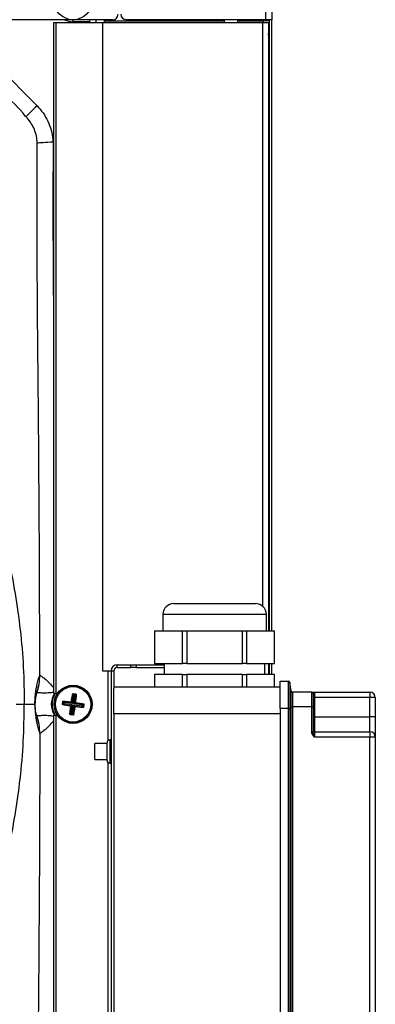
# Model space of a CAD drawing. Units: millimetres. Extents: x 375 to 9130, y 390 to 6592.
# Drawn here: x 1423 to 1554, y 945 to 1306 of the extents above; entities that cross this region are included whole.
import ezdxf

# ---------------------------------------------------------------- set-up
doc = ezdxf.new("R2010")
doc.units = ezdxf.units.MM

msp = doc.modelspace()

# ---------------------------------------------------------------- linework, layer by layer
at = {"linetype": 'Continuous'}
for p, q in [((1513.87, 1306.16), (1513.87, 1355.83)), ((1516.07, 1355.83), (1516.07, 1306.16)), ((1457.57, 1306.15), (1416.07, 1306.15)), ((1435.86, 1305.16), (1435.86, 1059.16)), ((1435.86, 1305.16), (1436.91, 1305.16)), ((1436.91, 1059.16), (1436.91, 1305.16)), ((1436.91, 1305.16), (1453.86, 1305.16)), ((1443.07, 1305.46), (1443.07, 1306.15)), ((1449.07, 1305.46), (1443.07, 1305.46)), ((1449.07, 1306.15), (1449.07, 1305.46)), ((1449.07, 1305.16), (1449.07, 1305.46)), ((1451.57, 1305.16), (1451.57, 1306.15)), ((1453.86, 1305.16), (1453.86, 1067.5)), ((1453.86, 1305.16), (1512.57, 1305.16)), ((1454.57, 1305.16), (1454.57, 1306.15)), ((1454.57, 1305.71), (1498.57, 1305.71)), ((1513.87, 1306.16), (1462.57, 1306.16)), ((1498.57, 1306.16), (1498.57, 1305.16)), ((1503.57, 1305.16), (1503.57, 1306.16)), ((1503.57, 1305.71), (1512.87, 1305.71)), ((1512.57, 1305.16), (1514.77, 1305.16)), ((1512.57, 1305.16), (1512.57, 1091.22)), ((1512.87, 1306.16), (1512.87, 1305.71)), ((1512.87, 1305.71), (1512.87, 1305.16)), ((1516.07, 1306.16), (1513.87, 1306.16)), ((1514.07, 1305.71), (1514.07, 1306.16)), ((1515.07, 1305.71), (1514.07, 1305.71)), ((1514.77, 1305.16), (1514.77, 1082.12)), ((1514.77, 1303.66), (1515.07, 1303.66)), ((1515.07, 1306.16), (1515.07, 1082.12)), ((1516.07, 1082.12), (1516.07, 1306.16)), ((1404.54, 1299.94), (1429.85, 1274.63)), ((1514.77, 1302.66), (1515.07, 1302.66)), ((1514.77, 1300.46), (1514.86, 1300.46)), ((1514.86, 1300.46), (1514.86, 1282.66)), ((1514.86, 1282.66), (1514.77, 1282.66)), ((1480.04, 1092.12), (1510.04, 1092.12)), ((1476.04, 1088.12), (1476.04, 1082.12)), ((1514.04, 1088.12), (1476.04, 1088.12)), ((1514.04, 1082.12), (1514.04, 1088.12)), ((1473.02, 1082.12), (1473.02, 1070.12)), ((1473.02, 1082.12), (1483.28, 1082.12)), ((1483.28, 1070.12), (1483.28, 1082.12)), ((1483.28, 1082.12), (1484.78, 1082.12)), ((1484.78, 1082.12), (1484.78, 1070.12)), ((1484.78, 1082.12), (1505.29, 1082.12)), ((1505.29, 1070.12), (1505.29, 1082.12)), ((1505.29, 1082.12), (1506.79, 1082.12)), ((1506.79, 1082.12), (1506.79, 1070.12)), ((1506.79, 1082.12), (1517.05, 1082.12)), ((1517.05, 1070.12), (1517.05, 1082.12)), ((1459.26, 1068.7), (1459.26, 1069.7)), ((1459.26, 1069.7), (1464.25, 1069.7)), ((1459.26, 1068.7), (1464.25, 1068.7)), ((1464.25, 1068.7), (1464.25, 1069.7)), ((1464.25, 1069.7), (1466.24, 1069.7)), ((1466.24, 1068.7), (1464.25, 1068.7)), ((1466.24, 1069.7), (1466.24, 1068.7)), ((1466.24, 1069.7), (1476.54, 1069.7)), ((1466.24, 1068.7), (1476.54, 1068.7)), ((1473.02, 1070.12), (1483.28, 1070.12)), ((1476.54, 1070.12), (1476.54, 1066.12)), ((1484.78, 1070.12), (1483.28, 1070.12)), ((1484.78, 1070.12), (1505.29, 1070.12)), ((1506.79, 1070.12), (1505.29, 1070.12)), ((1506.79, 1070.12), (1517.05, 1070.12)), ((1513.54, 1066.12), (1513.54, 1070.12)), ((1514.77, 1070.12), (1514.77, 1066.12)), ((1515.07, 1070.12), (1515.07, 1066.12)), ((1516.07, 1066.12), (1516.07, 1070.12)), ((1430.83, 1065.86), (1430.86, 1065.9)), ((1453.86, 1067.5), (1455.86, 1067.5)), ((1455.86, 1067.5), (1457.06, 1067.5)), ((1455.86, 1067.5), (1455.86, 1041.79)), ((1457.06, 1067.5), (1457.06, 808.16)), ((1457.06, 1067.5), (1458.06, 1067.5)), ((1458.06, 1067.5), (1458.06, 1060.93)), ((1473.02, 1066.12), (1473.02, 1061.62)), ((1483.28, 1066.12), (1473.02, 1066.12)), ((1483.28, 1061.62), (1483.28, 1066.12)), ((1483.28, 1066.12), (1484.78, 1066.12)), ((1484.78, 1066.12), (1484.78, 1061.62)), ((1505.29, 1066.12), (1484.78, 1066.12)), ((1505.29, 1061.62), (1505.29, 1066.12)), ((1505.29, 1066.12), (1506.79, 1066.12)), ((1506.79, 1066.12), (1506.79, 1061.62)), ((1517.05, 1066.12), (1506.79, 1066.12)), ((1517.05, 1061.62), (1517.05, 1066.12)), ((1458.06, 1061.62), (1519.06, 1061.62)), ((1519.06, 1053.62), (1519.06, 1063.62)), ((1519.06, 1063.62), (1522.14, 1063.62)), ((1429.78, 1059.38), (1429.77, 1059.36)), ((1436.91, 1059.16), (1435.86, 1059.16)), ((1437.32, 1059.16), (1436.91, 1059.16)), ((1443.03, 1058.9), (1442.54, 1055.97)), ((1443.31, 1058.53), (1442.89, 1055.51)), ((1442.94, 1059.11), (1443.05, 1058.99)), ((1442.94, 1059.11), (1444.25, 1058.93)), ((1443.31, 1058.53), (1443.03, 1058.9)), ((1443.05, 1058.99), (1443.05, 1058.99)), ((1443.05, 1058.99), (1443.16, 1058.96)), ((1443.05, 1058.99), (1443.05, 1058.99)), ((1444.12, 1058.84), (1443.05, 1058.99)), ((1443.16, 1058.96), (1443.42, 1058.62)), ((1443.42, 1058.62), (1443.31, 1058.53)), ((1443.75, 1058.47), (1443.33, 1055.45)), ((1443.66, 1058.58), (1443.42, 1058.62)), ((1443.66, 1058.58), (1444, 1058.84)), ((1443.75, 1058.47), (1443.66, 1058.58)), ((1444.11, 1058.75), (1443.75, 1058.47)), ((1443.8, 1055.8), (1444.11, 1058.75)), ((1444, 1058.84), (1444.12, 1058.84)), ((1444.12, 1058.84), (1444.14, 1058.84)), ((1444.14, 1058.84), (1444.12, 1058.84)), ((1458.06, 1051.62), (1458.06, 1060.93)), ((1523.15, 1060.04), (1523.15, 1060.04)), ((1530.72, 1059.62), (1523.65, 1059.62)), ((1523.65, 1059.62), (1523.65, 1059.62)), ((1530.72, 1054.19), (1530.72, 1059.62)), ((1531.22, 1059.12), (1531.22, 1054.19)), ((1531.72, 1059.62), (1531.72, 1057.62)), ((1531.72, 1059.62), (1552.06, 1059.62)), ((1552.06, 1059.62), (1552.06, 1057.62)), ((1422.16, 1055.16), (1425.16, 1055.16)), ((1425.16, 1055.16), (1429.06, 1055.16)), ((1429.06, 1055.16), (1429.07, 1055.16)), ((1439.12, 1055.04), (1439.3, 1056.35)), ((1439.39, 1056.21), (1439.24, 1055.14)), ((1439.24, 1055.14), (1439.28, 1055.26)), ((1439.24, 1055.13), (1439.24, 1055.14)), ((1439.24, 1055.14), (1439.24, 1055.13)), ((1439.28, 1055.26), (1439.61, 1055.51)), ((1439.7, 1055.4), (1439.33, 1055.13)), ((1439.33, 1055.13), (1442.26, 1054.63)), ((1439.39, 1056.1), (1439.39, 1056.21)), ((1439.39, 1056.21), (1439.39, 1056.21)), ((1439.39, 1056.21), (1439.39, 1056.21)), ((1439.65, 1055.75), (1439.39, 1056.1)), ((1442.43, 1055.89), (1439.48, 1056.2)), ((1439.48, 1056.2), (1439.76, 1055.84)), ((1439.65, 1055.75), (1439.61, 1055.51)), ((1439.61, 1055.51), (1439.7, 1055.4)), ((1439.76, 1055.84), (1439.65, 1055.75)), ((1442.72, 1054.98), (1439.7, 1055.4)), ((1442.78, 1055.42), (1439.76, 1055.84)), ((1442.34, 1054.52), (1442.03, 1051.57)), ((1442.26, 1054.63), (1442.72, 1054.98)), ((1442.81, 1054.87), (1442.34, 1054.52)), ((1442.81, 1054.87), (1442.39, 1051.85)), ((1442.78, 1055.42), (1442.43, 1055.89)), ((1442.54, 1055.97), (1442.89, 1055.51)), ((1442.72, 1054.98), (1442.81, 1054.87)), ((1442.89, 1055.51), (1442.78, 1055.42)), ((1443.24, 1054.81), (1442.83, 1051.79)), ((1443.1, 1051.43), (1443.6, 1054.35)), ((1443.24, 1054.81), (1443.36, 1054.9)), ((1443.6, 1054.35), (1443.24, 1054.81)), ((1443.33, 1055.45), (1443.8, 1055.8)), ((1443.42, 1055.34), (1443.33, 1055.45)), ((1443.36, 1054.9), (1443.71, 1054.43)), ((1446.38, 1054.48), (1443.36, 1054.9)), ((1443.88, 1055.69), (1443.42, 1055.34)), ((1446.44, 1054.92), (1443.42, 1055.34)), ((1443.71, 1054.43), (1446.66, 1054.12)), ((1446.8, 1055.19), (1443.88, 1055.69)), ((1446.38, 1054.48), (1446.49, 1054.57)), ((1446.66, 1054.12), (1446.38, 1054.48)), ((1446.44, 1054.92), (1446.8, 1055.19)), ((1446.52, 1054.81), (1446.44, 1054.92)), ((1446.49, 1054.57), (1446.52, 1054.81)), ((1446.49, 1054.57), (1446.75, 1054.23)), ((1446.86, 1055.06), (1446.52, 1054.81)), ((1446.75, 1054.11), (1446.9, 1055.18)), ((1446.75, 1054.23), (1446.75, 1054.11)), ((1447.02, 1055.28), (1446.84, 1053.98)), ((1446.9, 1055.18), (1446.86, 1055.06)), ((1447.02, 1055.28), (1446.9, 1055.19)), ((1446.9, 1055.19), (1446.9, 1055.18)), ((1446.9, 1055.18), (1446.9, 1055.19)), ((1530.72, 1054.19), (1523.65, 1054.19)), ((1530.72, 1045.12), (1530.72, 1054.19)), ((1530.72, 1054.19), (1531.22, 1054.19)), ((1531.22, 1057.62), (1531.72, 1057.62)), ((1531.22, 1054.19), (1531.22, 1045.12)), ((1531.72, 1057.62), (1531.72, 1050.55)), ((1552.06, 1057.62), (1531.72, 1057.62)), ((1552.06, 1050.55), (1552.06, 1057.62)), ((1554.06, 1057.62), (1552.06, 1057.62)), ((1554.06, 1057.62), (1554.06, 1050.55)), ((1429.78, 1050.94), (1429.77, 1050.96)), ((1435.86, 1051.16), (1435.86, 805.16)), ((1435.86, 1051.16), (1436.91, 1051.16)), ((1436.91, 805.16), (1436.91, 1051.16)), ((1436.91, 1051.16), (1437.32, 1051.16)), ((1442, 1051.48), (1441.89, 1051.39)), ((1443.19, 1051.21), (1441.89, 1051.39)), ((1442.02, 1051.48), (1442, 1051.48)), ((1442, 1051.48), (1442.02, 1051.48)), ((1442.14, 1051.48), (1442.02, 1051.48)), ((1442.02, 1051.48), (1443.09, 1051.33)), ((1442.03, 1051.57), (1442.39, 1051.85)), ((1442.47, 1051.74), (1442.14, 1051.48)), ((1442.39, 1051.85), (1442.47, 1051.74)), ((1442.47, 1051.74), (1442.72, 1051.7)), ((1442.72, 1051.7), (1442.83, 1051.79)), ((1442.97, 1051.37), (1442.72, 1051.7)), ((1442.83, 1051.79), (1443.1, 1051.43)), ((1443.09, 1051.33), (1442.97, 1051.37)), ((1443.1, 1051.33), (1443.09, 1051.33)), ((1443.09, 1051.33), (1443.1, 1051.33)), ((1446.75, 1054.11), (1446.75, 1054.09)), ((1446.75, 1054.09), (1446.75, 1054.11)), ((1446.75, 1054.09), (1446.84, 1053.98)), ((1519.06, 1051.62), (1458.06, 1051.62)), ((1458.06, 1051.62), (1458.06, 827.62)), ((1522.14, 1053.62), (1519.06, 1053.62)), ((1519.06, 1053.62), (1519.06, 825.62)), ((1522.14, 1053.62), (1522.63, 1053.62)), ((1522.14, 825.62), (1522.14, 1053.62)), ((1522.63, 1053.62), (1522.63, 825.62)), ((1531.22, 1050.55), (1531.72, 1050.55)), ((1531.72, 1050.55), (1531.72, 1045.12)), ((1531.72, 1050.55), (1552.06, 1050.55)), ((1552.06, 1045.12), (1552.06, 1050.55)), ((1554.06, 1050.55), (1552.06, 1050.55)), ((1554.06, 1050.55), (1554.06, 1043.12)), ((1430.83, 1044.46), (1430.86, 1044.42)), ((1530.72, 1045.12), (1531.22, 1045.12)), ((1531.72, 1045.12), (1531.72, 1043.12)), ((1531.72, 1045.12), (1552.06, 1045.12)), ((1552.06, 1045.12), (1552.06, 1043.12)), ((1455.56, 1040.78), (1451.06, 1040.78)), ((1451.06, 1036), (1451.06, 1040.78)), ((1455.56, 1034.58), (1455.56, 1041.08)), ((1457.06, 1042.08), (1456.56, 1042.08)), ((1456.56, 1042.08), (1456.56, 1033.58)), ((1552.06, 1043.12), (1531.72, 1043.12)), ((1552.06, 836.12), (1552.06, 1043.12)), ((1554.06, 1043.12), (1552.06, 1043.12)), ((1554.06, 1043.12), (1554.06, 836.12)), ((1451.06, 1034.88), (1451.06, 1036)), ((1451.06, 1034.88), (1455.56, 1034.88)), ((1455.86, 1033.87), (1455.86, 869.65)), ((1456.56, 1033.58), (1457.06, 1033.58))]:
    msp.add_line(p, q, dxfattribs=at)
at = {"linetype": 'Continuous', "flags": 128}
for points in [[(1514.86, 1300.46), (1514.82, 1300.89), (1514.77, 1301.09)], [(1429.85, 1274.63), (1429.17, 1273.97), (1428.51, 1273.32), (1427.88, 1272.71), (1427.3, 1272.15), (1426.79, 1271.64), (1426.35, 1271.22), (1426, 1270.87), (1425.75, 1270.63)], [(1435.71, 1261.27), (1434.73, 1261.22), (1433.78, 1261.16), (1432.88, 1261.11), (1432.05, 1261.07), (1431.33, 1261.03), (1430.72, 1260.99), (1430.24, 1260.96), (1429.92, 1260.95)], [(1523.15, 1060.04), (1522.9, 1061.59), (1522.63, 1063.2)], [(1523.15, 825.05), (1523.15, 841.41), (1523.15, 987.48), (1523.15, 1011.11), (1523.15, 1045.58), (1523.15, 1054.19)], [(1523.15, 1054.19), (1523.18, 1054.19), (1523.21, 1054.19), (1523.26, 1054.19), (1523.32, 1054.19), (1523.4, 1054.19), (1523.48, 1054.19), (1523.56, 1054.19), (1523.65, 1054.19)], [(1523.65, 1054.19), (1523.65, 1045.58), (1523.65, 1011.11), (1523.65, 976.64), (1523.65, 942.17), (1523.65, 924.93), (1523.65, 890.46), (1523.65, 857.76), (1523.65, 841.41), (1523.65, 825.05)]]:
    msp.add_lwpolyline(points, dxfattribs=at)
at = {"linetype": 'Continuous'}
for centre, radius in [((1443.07, 1313.16), 7), ((1443.07, 1055.16), 7), ((1443.07, 1055.16), 6.95), ((1443.07, 1055.16), 6.52), ((1443.07, 1055.16), 6.49)]:
    msp.add_circle(centre, radius, dxfattribs=at)
for centre, radius, start, end in [((1457.57, 1308.15), 2, 270, 0), ((1462.57, 1308.16), 2, 180, 270), ((1443.07, 1313.16), 7.7, 245.6437, 270), ((1480.04, 1088.12), 4, 90, 180), ((1510.04, 1088.12), 4, 0, 90), ((1459.26, 1067.5), 2.2, 90, 180), ((1459.26, 1067.5), 1.2, 90, 180), ((1411.06, 1065.76), 19.77, 341.132, 0.2917), ((1410.85, 1065.88), 20.01, 341.0487, 0.0542), ((1522.14, 1063.12), 0.5, 9.3694, 90), ((1442.07, 1055.16), 7, 145.1501, 214.8499), ((1443.07, 1055.16), 7.7, 148.7026, 211.2974), ((1523.65, 1060.12), 0.5, 189.3548, 270.2362), ((1523.65, 1060.12), 0.5, 189.3872, 269.9966), ((1530.72, 1059.12), 0.5, 0, 90), ((1552.06, 1057.62), 2, 0, 90), ((1411.06, 1044.56), 19.77, 359.7083, 18.868), ((1410.85, 1044.44), 20.01, 359.9458, 18.9513), ((1531.72, 1045.62), 0.5, 180, 270), ((1552.06, 1043.12), 2, 0, 90), ((1456.56, 1041.08), 1, 90, 180), ((1456.56, 1034.58), 1, 180, 270)]:
    msp.add_arc(centre, radius, start, end, dxfattribs=at)
for points, knots in [([(1512.87, 1305.71), (1513.01, 1305.76), (1513.32, 1305.88), (1513.72, 1305.9), (1514.01, 1305.83), (1514.05, 1305.75), (1514.07, 1305.71)], [0, 0, 0, 0, 0.231697, 0.486532, 0.741425, 1, 1, 1, 1]), ([(1514.8, 1300.75), (1514.87, 1300.77), (1515.03, 1300.84), (1515.06, 1300.91), (1515.07, 1300.95)], [0, 0, 0, 0, 0.400911, 1, 1, 1, 1]), ([(1425.62, 1270.75), (1425.62, 1270.75), (1423.22, 1273.95), (1414.41, 1281.82), (1404.78, 1289.13), (1400.66, 1295.72), (1400.66, 1295.72)], [0, 0, 0, 0, 0.000002, 0.339951, 0.999998, 1, 1, 1, 1]), ([(1429.85, 1274.63), (1430.61, 1273.77), (1432.16, 1272.03), (1433.87, 1268.99), (1435.09, 1265.69), (1435.59, 1263.08), (1435.69, 1261.59), (1435.71, 1261.27)], [0, 0, 0, 0, 0.2306196, 0.4679152, 0.6985346, 0.9358059, 1, 1, 1, 1]), ([(1425.75, 1270.63), (1425.71, 1270.67), (1425.67, 1270.72), (1425.62, 1270.75), (1425.62, 1270.75)], [0, 0, 0, 0, 0.999698, 1, 1, 1, 1]), ([(1429.92, 1260.95), (1429.91, 1261.18), (1429.85, 1262.23), (1429.52, 1264.13), (1428.67, 1266.5), (1427.44, 1268.73), (1426.32, 1269.99), (1425.75, 1270.63)], [0, 0, 0, 0, 0.064587, 0.295076, 0.532519, 0.762663, 1, 1, 1, 1]), ([(1430.86, 1065.9), (1430.82, 1081.83), (1430.73, 1113.68), (1430.4, 1158.84), (1429.96, 1201.35), (1429.78, 1234.19), (1429.93, 1253.75), (1429.93, 1259.99), (1429.93, 1259.99)], [0, 0, 0, 0, 0.246176, 0.492353, 0.697892, 0.903414, 1, 1, 1, 1, 1]), ([(1429.93, 1259.99), (1429.93, 1259.99), (1429.93, 1260.31), (1429.92, 1260.63), (1429.92, 1260.95)], [0, 0, 0, 0, 0.0000626, 1, 1, 1, 1]), ([(1435.71, 1261.27), (1435.75, 1259.6), (1435.82, 1256.26), (1435.63, 1249.57), (1435.66, 1231.28), (1435.71, 1214.33), (1435.86, 1200.73), (1435.86, 1200.41)], [0, 0, 0, 0, 0.082341, 0.164749, 0.329512, 0.984171, 1, 1, 1, 1]), ([(1384.29, 1190.17), (1386.92, 1186.1), (1392.19, 1177.95), (1399.12, 1165.14), (1405.4, 1151.82), (1410.89, 1137.96), (1415.55, 1123.63), (1419.19, 1109.55), (1421.9, 1095.8), (1423.76, 1082.38), (1424.94, 1068.82), (1425.09, 1059.71), (1425.16, 1055.16)], [0, 0, 0, 0, 0.101636, 0.203367, 0.305003, 0.410201, 0.515503, 0.620704, 0.714942, 0.809181, 0.90459, 1, 1, 1, 1]), ([(1429.06, 1055.16), (1429.06, 1055.19), (1429.06, 1055.35), (1429.06, 1055.69), (1429.07, 1056.28), (1429.11, 1057.06), (1429.16, 1057.86), (1429.29, 1059.23), (1429.49, 1060.72), (1429.84, 1062.46), (1430.29, 1064.28), (1430.65, 1065.33), (1430.83, 1065.86)], [0, 0, 0, 0, 0.001558, 0.008878, 0.01961, 0.040336, 0.078745, 0.11735, 0.269146, 0.421276, 0.710609, 1, 1, 1, 1]), ([(1430.86, 1065.9), (1430.88, 1065.89), (1430.93, 1065.85), (1431.3, 1065.59), (1432.26, 1064.85), (1433.86, 1063.49), (1435.15, 1062.21), (1435.78, 1061.37), (1435.86, 1061.27)], [0, 0, 0, 0, 0.0716597, 0.2088065, 0.4291192, 0.6738971, 0.9595885, 1, 1, 1, 1]), ([(1522.14, 1053.62), (1522.14, 1054.36), (1522.14, 1056.22), (1522.14, 1059.02), (1522.14, 1061.58), (1522.14, 1062.93), (1522.14, 1063.53), (1522.14, 1063.59), (1522.14, 1063.62)], [0, 0, 0, 0, 0.141122, 0.355651, 0.570184, 0.784713, 0.881328, 1, 1, 1, 1]), ([(1522.63, 1063.2), (1522.63, 1063.1), (1522.63, 1062.89), (1522.64, 1061.24), (1522.64, 1058.81), (1522.63, 1056.11), (1522.63, 1054.33), (1522.63, 1053.62)], [0, 0, 0, 0, 0.2146366, 0.4293626, 0.6441174, 0.8588256, 1, 1, 1, 1]), ([(1429.73, 1059.22), (1429.62, 1058.89), (1429.45, 1058.37), (1429.26, 1057.45), (1429.16, 1056.76), (1429.11, 1056.27), (1429.09, 1055.92), (1429.08, 1055.66), (1429.07, 1055.47), (1429.07, 1055.32), (1429.07, 1055.22), (1429.07, 1055.18), (1429.07, 1055.16), (1429.07, 1055.16)], [0, 0, 0, 0, 0.469806, 0.735568, 0.868457, 0.934909, 0.968145, 0.984775, 0.993108, 0.997306, 0.998749, 0.999978, 1, 1, 1, 1]), ([(1435.86, 1059.58), (1435.58, 1059.53), (1434.57, 1059.33), (1432.87, 1059.28), (1431.19, 1059.32), (1430.06, 1059.37), (1429.87, 1059.38), (1429.78, 1059.38)], [0, 0, 0, 0, 0.092989, 0.339448, 0.564387, 0.78306, 1, 1, 1, 1]), ([(1442.41, 1056.03), (1442.49, 1056.55), (1442.66, 1057.59), (1442.84, 1058.6), (1442.94, 1059.11)], [0, 0, 0, 0, 0.499546, 1, 1, 1, 1]), ([(1443.03, 1058.9), (1443.04, 1058.91), (1443.04, 1058.92), (1443.06, 1058.95), (1443.09, 1058.96), (1443.13, 1058.97), (1443.15, 1058.96), (1443.16, 1058.96)], [0, 0, 0, 0, 0.149051, 0.296909, 0.522879, 0.832919, 1, 1, 1, 1]), ([(1444.25, 1058.93), (1444.2, 1058.41), (1444.11, 1057.39), (1443.98, 1056.33), (1443.92, 1055.81)], [0, 0, 0, 0, 0.4998917, 1, 1, 1, 1]), ([(1444, 1058.84), (1444.02, 1058.84), (1444.06, 1058.83), (1444.09, 1058.81), (1444.11, 1058.78), (1444.11, 1058.76), (1444.11, 1058.75), (1444.11, 1058.75)], [0, 0, 0, 0, 0.421176, 0.646037, 0.814502, 0.931626, 1, 1, 1, 1]), ([(1444.25, 1058.93), (1444.23, 1058.91), (1444.19, 1058.88), (1444.15, 1058.85), (1444.14, 1058.84)], [0, 0, 0, 0, 0.49892, 1, 1, 1, 1]), ([(1523.15, 1054.19), (1523.15, 1054.56), (1523.15, 1055.57), (1523.15, 1057.18), (1523.15, 1058.7), (1523.15, 1059.81), (1523.15, 1059.96), (1523.15, 1060.04)], [0, 0, 0, 0, 0.119372, 0.334149, 0.548819, 0.763539, 1, 1, 1, 1]), ([(1523.65, 1059.62), (1523.65, 1059.55), (1523.64, 1059.41), (1523.64, 1058.38), (1523.64, 1056.97), (1523.64, 1055.48), (1523.65, 1054.53), (1523.65, 1054.19)], [0, 0, 0, 0, 0.236419, 0.451162, 0.665904, 0.880646, 1, 1, 1, 1]), ([(1530.72, 1059.62), (1530.74, 1059.62), (1530.78, 1059.62), (1531.16, 1059.62), (1531.53, 1059.62), (1531.72, 1059.62), (1531.72, 1059.62)], [0, 0, 0, 0, 0.222012, 0.605443, 0.996595, 1, 1, 1, 1]), ([(1531.22, 1059.12), (1531.23, 1059.17), (1531.26, 1059.3), (1531.45, 1059.52), (1531.61, 1059.61), (1531.7, 1059.62), (1531.72, 1059.62), (1531.72, 1059.62), (1531.72, 1059.62)], [0, 0, 0, 0, 0.183218, 0.558269, 0.924812, 0.979007, 0.995757, 1, 1, 1, 1]), ([(1384.29, 920.15), (1386.92, 924.22), (1392.19, 932.37), (1399.12, 945.18), (1405.4, 958.5), (1410.89, 972.36), (1415.55, 986.68), (1419.19, 1000.77), (1421.9, 1014.52), (1423.76, 1027.94), (1424.94, 1041.5), (1425.09, 1050.61), (1425.16, 1055.16)], [0, 0, 0, 0, 0.101636, 0.203367, 0.305003, 0.410201, 0.515503, 0.620704, 0.714942, 0.809181, 0.90459, 1, 1, 1, 1]), ([(1429.06, 1055.16), (1429.06, 1055.13), (1429.06, 1054.97), (1429.06, 1054.63), (1429.07, 1054.04), (1429.11, 1053.26), (1429.16, 1052.46), (1429.29, 1051.09), (1429.49, 1049.6), (1429.84, 1047.86), (1430.29, 1046.04), (1430.65, 1044.99), (1430.83, 1044.46)], [0, 0, 0, 0, 0.0015594, 0.008879, 0.019611, 0.0403368, 0.0787465, 0.1173514, 0.2691473, 0.4212765, 0.710609, 1, 1, 1, 1]), ([(1429.73, 1051.08), (1429.62, 1051.42), (1429.46, 1051.94), (1429.26, 1052.87), (1429.16, 1053.56), (1429.11, 1054.05), (1429.09, 1054.4), (1429.08, 1054.66), (1429.07, 1054.85), (1429.07, 1055), (1429.07, 1055.09), (1429.07, 1055.14), (1429.07, 1055.16), (1429.07, 1055.16)], [0, 0, 0, 0, 0.473938, 0.737629, 0.869481, 0.935416, 0.968392, 0.984893, 0.993161, 0.997326, 0.998757, 0.999977, 1, 1, 1, 1]), ([(1439.24, 1055.13), (1439.22, 1055.11), (1439.18, 1055.09), (1439.14, 1055.06), (1439.12, 1055.04)], [0, 0, 0, 0, 0.497679, 1, 1, 1, 1]), ([(1442.22, 1054.51), (1441.69, 1054.6), (1440.64, 1054.76), (1439.63, 1054.95), (1439.12, 1055.04)], [0, 0, 0, 0, 0.499857, 1, 1, 1, 1]), ([(1439.33, 1055.13), (1439.33, 1055.13), (1439.31, 1055.13), (1439.29, 1055.15), (1439.27, 1055.18), (1439.27, 1055.22), (1439.27, 1055.25), (1439.28, 1055.26)], [0, 0, 0, 0, 0.1266538, 0.2520962, 0.4643441, 0.7990842, 1, 1, 1, 1]), ([(1439.3, 1056.35), (1439.32, 1056.33), (1439.34, 1056.28), (1439.37, 1056.24), (1439.39, 1056.21)], [0, 0, 0, 0, 0.497376, 1, 1, 1, 1]), ([(1439.3, 1056.35), (1439.81, 1056.31), (1440.84, 1056.21), (1441.89, 1056.09), (1442.41, 1056.03)], [0, 0, 0, 0, 0.499952, 1, 1, 1, 1]), ([(1439.39, 1056.1), (1439.39, 1056.12), (1439.39, 1056.15), (1439.42, 1056.18), (1439.44, 1056.2), (1439.46, 1056.21), (1439.48, 1056.21), (1439.48, 1056.2)], [0, 0, 0, 0, 0.34915, 0.60476, 0.788749, 0.932912, 1, 1, 1, 1]), ([(1441.89, 1051.39), (1441.94, 1051.91), (1442.03, 1052.93), (1442.16, 1053.99), (1442.22, 1054.51)], [0, 0, 0, 0, 0.500139, 1, 1, 1, 1]), ([(1442.32, 1054.59), (1442.31, 1054.58), (1442.27, 1054.56), (1442.24, 1054.53), (1442.22, 1054.51)], [0, 0, 0, 0, 0.303813, 1, 1, 1, 1]), ([(1442.32, 1054.59), (1442.31, 1054.6), (1442.3, 1054.61), (1442.28, 1054.62), (1442.27, 1054.63), (1442.26, 1054.63), (1442.26, 1054.63)], [0, 0, 0, 0, 0.376066, 0.671555, 0.925632, 1, 1, 1, 1]), ([(1442.34, 1054.52), (1442.34, 1054.53), (1442.34, 1054.54), (1442.33, 1054.57), (1442.32, 1054.58), (1442.32, 1054.59), (1442.32, 1054.59)], [0, 0, 0, 0, 0.2787465, 0.5560652, 0.9403153, 1, 1, 1, 1]), ([(1442.41, 1056.03), (1442.43, 1056), (1442.46, 1055.96), (1442.49, 1055.93), (1442.5, 1055.91)], [0, 0, 0, 0, 0.663701, 1, 1, 1, 1]), ([(1442.43, 1055.89), (1442.44, 1055.89), (1442.45, 1055.89), (1442.48, 1055.9), (1442.49, 1055.91), (1442.5, 1055.91)], [0, 0, 0, 0, 0.315023, 0.629432, 1, 1, 1, 1]), ([(1442.5, 1055.91), (1442.5, 1055.92), (1442.52, 1055.93), (1442.53, 1055.95), (1442.54, 1055.97), (1442.54, 1055.97)], [0, 0, 0, 0, 0.374531, 0.752018, 1, 1, 1, 1]), ([(1443.71, 1054.31), (1443.63, 1053.78), (1443.47, 1052.74), (1443.28, 1051.72), (1443.19, 1051.21)], [0, 0, 0, 0, 0.49986, 1, 1, 1, 1]), ([(1443.64, 1054.41), (1443.63, 1054.4), (1443.62, 1054.39), (1443.61, 1054.38), (1443.6, 1054.36), (1443.6, 1054.35), (1443.6, 1054.35)], [0, 0, 0, 0, 0.3760348, 0.6715039, 0.9259189, 1, 1, 1, 1]), ([(1443.71, 1054.43), (1443.7, 1054.43), (1443.68, 1054.43), (1443.66, 1054.43), (1443.65, 1054.42), (1443.64, 1054.41), (1443.64, 1054.41)], [0, 0, 0, 0, 0.278659, 0.556503, 0.940245, 1, 1, 1, 1]), ([(1443.64, 1054.41), (1443.65, 1054.4), (1443.67, 1054.36), (1443.7, 1054.33), (1443.71, 1054.31)], [0, 0, 0, 0, 0.304083, 1, 1, 1, 1]), ([(1446.84, 1053.98), (1446.32, 1054.03), (1445.3, 1054.12), (1444.24, 1054.25), (1443.71, 1054.31)], [0, 0, 0, 0, 0.499894, 1, 1, 1, 1]), ([(1443.8, 1055.8), (1443.8, 1055.79), (1443.8, 1055.78), (1443.8, 1055.75), (1443.81, 1055.74), (1443.82, 1055.73), (1443.82, 1055.73)], [0, 0, 0, 0, 0.278576, 0.556341, 0.940263, 1, 1, 1, 1]), ([(1443.92, 1055.81), (1443.9, 1055.79), (1443.86, 1055.76), (1443.83, 1055.74), (1443.82, 1055.73)], [0, 0, 0, 0, 0.696159, 1, 1, 1, 1]), ([(1443.82, 1055.73), (1443.83, 1055.72), (1443.83, 1055.71), (1443.85, 1055.7), (1443.87, 1055.69), (1443.88, 1055.69), (1443.88, 1055.69)], [0, 0, 0, 0, 0.376118, 0.671637, 0.925754, 1, 1, 1, 1]), ([(1443.92, 1055.81), (1444.45, 1055.72), (1445.49, 1055.56), (1446.51, 1055.37), (1447.02, 1055.28)], [0, 0, 0, 0, 0.500104, 1, 1, 1, 1]), ([(1446.75, 1054.23), (1446.74, 1054.21), (1446.74, 1054.17), (1446.72, 1054.14), (1446.69, 1054.12), (1446.67, 1054.12), (1446.66, 1054.12), (1446.66, 1054.12)], [0, 0, 0, 0, 0.42103, 0.646123, 0.814474, 0.931755, 1, 1, 1, 1]), ([(1446.8, 1055.19), (1446.81, 1055.19), (1446.83, 1055.19), (1446.85, 1055.17), (1446.87, 1055.14), (1446.87, 1055.1), (1446.86, 1055.07), (1446.86, 1055.06)], [0, 0, 0, 0, 0.12671, 0.252147, 0.464355, 0.798881, 1, 1, 1, 1]), ([(1435.86, 1050.74), (1435.58, 1050.79), (1434.57, 1050.99), (1432.87, 1051.04), (1431.19, 1051), (1430.06, 1050.95), (1429.87, 1050.94), (1429.78, 1050.94)], [0, 0, 0, 0, 0.092989, 0.339448, 0.564387, 0.78306, 1, 1, 1, 1]), ([(1442.14, 1051.48), (1442.12, 1051.48), (1442.08, 1051.49), (1442.05, 1051.51), (1442.03, 1051.54), (1442.03, 1051.56), (1442.03, 1051.57), (1442.03, 1051.57)], [0, 0, 0, 0, 0.421202, 0.646199, 0.814518, 0.931889, 1, 1, 1, 1]), ([(1443.1, 1051.43), (1443.1, 1051.42), (1443.1, 1051.4), (1443.08, 1051.38), (1443.05, 1051.36), (1443.01, 1051.36), (1442.98, 1051.37), (1442.97, 1051.37)], [0, 0, 0, 0, 0.126818, 0.252207, 0.464386, 0.799038, 1, 1, 1, 1]), ([(1443.1, 1051.33), (1443.12, 1051.31), (1443.14, 1051.27), (1443.17, 1051.23), (1443.19, 1051.21)], [0, 0, 0, 0, 0.497593, 1, 1, 1, 1]), ([(1430.86, 1044.42), (1430.88, 1044.43), (1430.93, 1044.46), (1431.3, 1044.73), (1432.26, 1045.46), (1433.86, 1046.83), (1435.15, 1048.11), (1435.78, 1048.95), (1435.86, 1049.05)], [0, 0, 0, 0, 0.07166, 0.208808, 0.429119, 0.673901, 0.959588, 1, 1, 1, 1]), ([(1430.86, 1044.42), (1430.82, 1028.49), (1430.73, 996.64), (1430.4, 951.48), (1429.96, 908.97), (1429.78, 876.13), (1429.93, 856.57), (1429.93, 850.33), (1429.93, 850.33)], [0, 0, 0, 0, 0.246176, 0.492353, 0.697891, 0.903413, 1, 1, 1, 1, 1]), ([(1531.72, 1043.12), (1531.72, 1043.12), (1531.53, 1043.36), (1531.16, 1043.81), (1530.78, 1044.49), (1530.74, 1044.95), (1530.72, 1045.12)], [0, 0, 0, 0, 0.003389, 0.394563, 0.777998, 1, 1, 1, 1]), ([(1531.72, 1043.12), (1531.72, 1043.13), (1531.72, 1043.14), (1531.7, 1043.19), (1531.61, 1043.49), (1531.45, 1044.03), (1531.26, 1044.63), (1531.23, 1045), (1531.22, 1045.12)], [0, 0, 0, 0, 0.00423, 0.020973, 0.075182, 0.441721, 0.81679, 1, 1, 1, 1])]:
    msp.add_open_spline(points, degree=3, knots=knots, dxfattribs=at)

doc.saveas('drawing.dxf')
